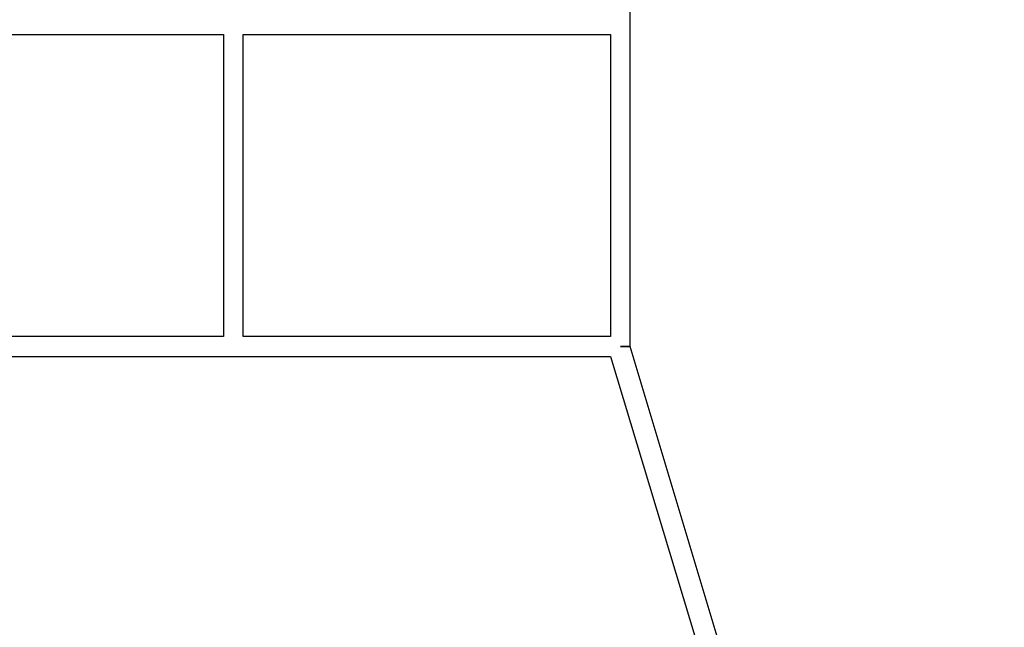
# Model space of a CAD drawing. Units: millimetres. Extents: x 512 to 8084, y 513 to 12534.
# Drawn here: x 3476 to 4238, y 3085 to 3555 of the extents above; entities that cross this region are included whole.
import ezdxf

# ---------------------------------------------------------------- set-up
doc = ezdxf.new("R2010")
doc.units = ezdxf.units.MM
doc.layers.add('Dimensions', color=7, linetype='Continuous')
doc.layers.add('Warstwa 1', color=7, linetype='Continuous')
doc.styles.get("Standard").update_dxf_attribs({"font": 'arial.ttf'})
doc.dimstyles.new('Leikkiset keinu', dxfattribs={"dimtxt": 150, "dimasz": 2.5, "dimexe": 0.06, "dimexo": 0.625, "dimtad": 0, "dimtih": 1, "dimtoh": 1, "dimdec": 0, "dimtxsty": 'Standard', "dimcen": 2.5, "dimadec": 0, "dimazin": 0, "dimtfac": 1, "dimtmove": 0, "dimatfit": 3, "dimfxl": 1, "dimarcsym": 0})

# ---------------------------------------------------------------- blocks, each defined once
blk = doc.blocks.new('*D2')
at = {"layer": 'Defpoints', "color": 0}
for p in [(4007.28, 10859.95), (4470.9, 512.92), (7799.67, 512.92)]:
    blk.add_point(p, dxfattribs=at)
at = {"layer": 'Dimensions', "color": 0, "lineweight": -2}
for p, q in [((4007.91, 10859.95), (7799.73, 10859.95)), ((7799.67, 10857.45), (7799.67, 5763.64)), ((7799.67, 515.42), (7799.67, 5609.24)), ((4471.53, 512.92), (7799.73, 512.92))]:
    blk.add_line(p, q, dxfattribs=at)
at = {"layer": 'Dimensions', "color": 0}
for points in [[(7800.09, 10857.45), (7799.25, 10857.45), (7799.67, 10859.95)], [(7799.25, 515.42), (7800.09, 515.42), (7799.67, 512.92)]]:
    blk.add_solid(points, dxfattribs=at)
at = {"layer": 'Dimensions', "color": 0, "insert": (7799.67, 5686.44), "char_height": 150, "attachment_point": 5}
blk.add_mtext('10347', dxfattribs=at)
blk = doc.blocks.new('*D4')
at = {"layer": 'Defpoints', "color": 0}
for p in [(4007.28, 8860.66), (4560.17, 2011.76), (7057.43, 2011.76)]:
    blk.add_point(p, dxfattribs=at)
at = {"layer": 'Dimensions', "color": 0, "lineweight": -2}
for p, q in [((4007.91, 8860.66), (7057.49, 8860.66)), ((7057.43, 8858.16), (7057.43, 5513.41)), ((7057.43, 2014.26), (7057.43, 5359.01)), ((4560.79, 2011.76), (7057.49, 2011.76))]:
    blk.add_line(p, q, dxfattribs=at)
at = {"layer": 'Dimensions', "color": 0}
for points in [[(7057.84, 8858.16), (7057.01, 8858.16), (7057.43, 8860.66)], [(7057.01, 2014.26), (7057.84, 2014.26), (7057.43, 2011.76)]]:
    blk.add_solid(points, dxfattribs=at)
at = {"layer": 'Dimensions', "color": 0, "insert": (7057.43, 5436.21), "char_height": 150, "attachment_point": 5}
blk.add_mtext('6849', dxfattribs=at)
blk = doc.blocks.new('*D5')
at = {"layer": 'Defpoints', "color": 0}
for p in [(2010.53, 4051.69), (4670.33, 4051.69), (2010.53, 1208.98)]:
    blk.add_point(p, dxfattribs=at)
at = {"layer": 'Dimensions', "color": 0, "lineweight": -2}
for p, q in [((2010.53, 4051.07), (2010.53, 1208.92)), ((4670.33, 4051.07), (4670.33, 1208.92)), ((2013.03, 1208.98), (3115.1, 1208.98)), ((4667.83, 1208.98), (3565.75, 1208.98))]:
    blk.add_line(p, q, dxfattribs=at)
at = {"layer": 'Dimensions', "color": 0}
for points in [[(2013.03, 1209.4), (2013.03, 1208.57), (2010.53, 1208.98)], [(4667.83, 1208.57), (4667.83, 1209.4), (4670.33, 1208.98)]]:
    blk.add_solid(points, dxfattribs=at)
at = {"layer": 'Dimensions', "color": 0, "insert": (3340.43, 1208.98), "char_height": 150, "attachment_point": 5}
blk.add_mtext('2660', dxfattribs=at)

msp = doc.modelspace()

# ---------------------------------------------------------------- linework, layer by layer
at = {"layer": 'Warstwa 1', "linetype": 'ByBlock', "lineweight": -2}
for points in [[(3948.85, 3302.28), (3948.85, 3302.28), (3948.85, 3797.65), (3948.85, 3797.65)], [(3349.32, 3543.62), (3349.32, 3543.62), (3633.84, 3543.62), (3633.84, 3543.62)], [(3633.84, 3543.62), (3633.84, 3543.62), (3633.84, 3309.9), (3633.84, 3309.9)], [(3649.09, 3543.62), (3649.09, 3543.62), (3933.61, 3543.62), (3933.61, 3543.62)], [(3649.09, 3309.9), (3649.09, 3309.9), (3649.09, 3543.62), (3649.09, 3543.62)], [(3933.61, 3543.62), (3933.61, 3543.62), (3933.61, 3309.9), (3933.61, 3309.9)], [(3633.84, 3309.9), (3633.84, 3309.9), (3349.32, 3309.9), (3349.32, 3309.9)], [(3933.61, 3309.9), (3933.61, 3309.9), (3649.09, 3309.9), (3649.09, 3309.9)], [(3941.23, 3302.28), (3941.23, 3302.28), (3948.85, 3302.28), (3948.85, 3302.28)], [(3948.85, 3302.28), (3948.85, 3302.28), (3941.23, 3302.28), (3941.23, 3302.28)], [(4101.28, 2794.2), (4101.28, 2794.2), (3948.85, 3302.28), (3948.85, 3302.28)], [(3349.32, 3294.66), (3349.32, 3294.66), (3933.61, 3294.66), (3933.61, 3294.66)], [(3933.61, 3294.66), (3933.61, 3294.66), (4086.03, 2789.12), (4086.03, 2789.12)]]:
    msp.add_open_spline(points, degree=3, dxfattribs=at)

# ---------------------------------------------------------------- dimensions: what is measured, and where the dimension line sits
at = {"layer": 'Dimensions'}
for base, p1, p2, picture, middle in [((7799.67, 512.92), (4007.28, 10859.95), (4470.9, 512.92), '*D2', (7799.67, 5686.44)), ((7057.43, 2011.76), (4007.28, 8860.66), (4560.17, 2011.76), '*D4', (7057.43, 5436.21))]:
    dim = msp.add_linear_dim(base=base, p1=p1, p2=p2, angle=90, dimstyle='Leikkiset keinu', override={"dimlfac": 1}, dxfattribs=at)
    dim.commit()
    dim.dimension.update_dxf_attribs({"geometry": picture, "text_midpoint": middle})
dim = msp.add_linear_dim(base=(2010.53, 1208.98), p1=(4670.33, 4051.69), p2=(2010.53, 4051.69), dimstyle='Leikkiset keinu', override={"dimlfac": 1}, dxfattribs=at)
dim.commit()
dim.dimension.update_dxf_attribs({"geometry": '*D5', "text_midpoint": (3340.43, 1208.98)})

doc.saveas('drawing.dxf')
